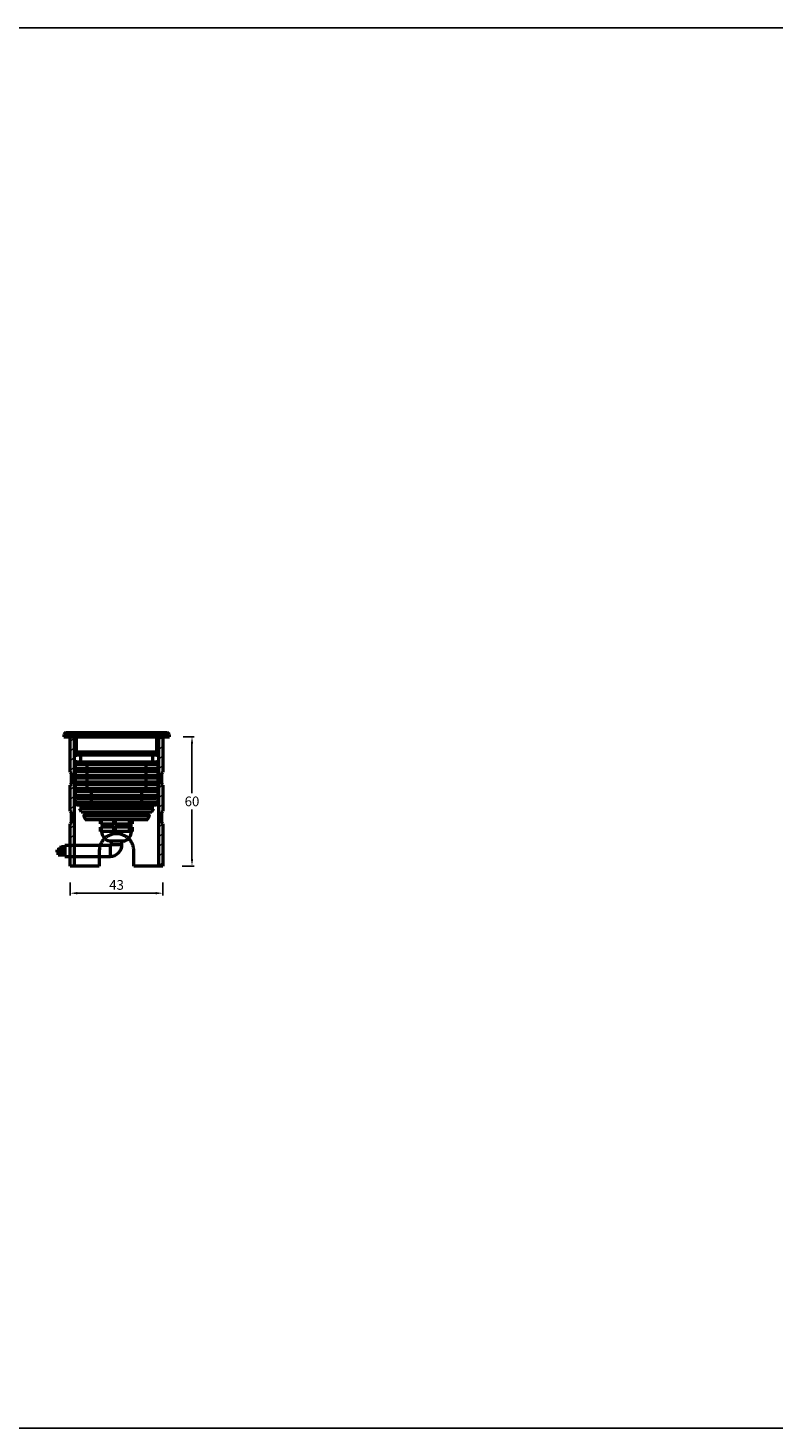
# Model space of a CAD drawing. Units: millimetres. Extents: x 2035 to 7460, y 986 to 1635.
# Drawn here: x 2699 to 3045, y 986 to 1635 of the extents above; entities that cross this region are included whole.
import ezdxf

# ---------------------------------------------------------------- set-up
doc = ezdxf.new("R2010")
doc.units = ezdxf.units.MM
doc.header["$PDSIZE"] = -1
doc.dimstyles.new('ISO-25', dxfattribs={"dimtxt": 2.5, "dimasz": 2.5, "dimexe": 1.25, "dimexo": 0.625, "dimtad": 1, "dimdec": 0, "dimtxsty": 'Standard', "dimcen": 2.5, "dimadec": 0, "dimazin": 0, "dimtfac": 1, "dimtdec": 0, "dimtmove": 0, "dimatfit": 3, "dimfxl": 0, "dimarcsym": 0})
pattern_1 = [(45, (2636.525, 1077.9683), (-2.245064, 2.245064), [])]

# ---------------------------------------------------------------- blocks, each defined once
blk = doc.blocks.new('*D36')
at = {"color": 0, "lineweight": -2, "transparency": 16777216}
for p, q in [((2771.31, 1306.48), (2776.45, 1306.48)), ((2775.45, 1303.18), (2775.45, 1280.33)), ((2775.45, 1249.79), (2775.45, 1272.63)), ((2770.97, 1246.48), (2776.45, 1246.48))]:
    blk.add_line(p, q, dxfattribs=at)
at = {"color": 0, "transparency": 16777216}
for points in [[(2774.9, 1303.18), (2776, 1303.18), (2775.45, 1306.48)], [(2774.9, 1249.79), (2776, 1249.79), (2775.45, 1246.48)]]:
    blk.add_solid(points, dxfattribs=at)
at = {"layer": 'Defpoints', "color": 0, "transparency": 16777216}
for p in [(2770.31, 1306.48), (2775.45, 1306.48), (2769.97, 1246.48)]:
    blk.add_point(p, dxfattribs=at)
at = {"color": 0, "transparency": 16777216, "insert": (2775.45, 1276.48), "char_height": 3.5, "attachment_point": 5}
blk.add_mtext('{\\fArial Black|b0|i0|c0|p34;\\H1.2857x;60}', dxfattribs=at)
blk = doc.blocks.new('*D37')
at = {"color": 0, "lineweight": -2, "transparency": 16777216}
for p, q in [((2718.97, 1238.88), (2718.97, 1232.88)), ((2722.27, 1233.88), (2758.67, 1233.88)), ((2761.97, 1238.88), (2761.97, 1232.88))]:
    blk.add_line(p, q, dxfattribs=at)
at = {"color": 0, "transparency": 16777216}
for points in [[(2722.27, 1234.43), (2722.27, 1233.33), (2718.97, 1233.88)], [(2758.67, 1234.43), (2758.67, 1233.33), (2761.97, 1233.88)]]:
    blk.add_solid(points, dxfattribs=at)
at = {"layer": 'Defpoints', "color": 0, "transparency": 16777216}
for p in [(2718.97, 1240.09), (2761.97, 1239.95), (2761.97, 1233.88)]:
    blk.add_point(p, dxfattribs=at)
at = {"color": 0, "transparency": 16777216, "insert": (2740.47, 1237.73), "char_height": 3.5, "attachment_point": 5}
blk.add_mtext('{\\fArial Black|b0|i0|c0|p34;\\H1.2857x;43}', dxfattribs=at)

msp = doc.modelspace()

# ---------------------------------------------------------------- hatches: boundary and pattern name
at = {"linetype": 'Continuous', "lineweight": 18}
h = msp.add_hatch(dxfattribs=at)
h.set_pattern_fill('ANSI31', style=0)
h.set_pattern_definition(pattern_1)
h.paths.add_polyline_path([(2720.97, 1246.48), (2720.97, 1306.48), (2718.97, 1306.48), (2718.97, 1289.98), (2719.47, 1289.48), (2719.47, 1284.48), (2718.97, 1283.98), (2718.97, 1271.98), (2719.47, 1271.48), (2719.47, 1266.48), (2718.97, 1265.98), (2718.97, 1246.48)], flags=0)
h = msp.add_hatch(dxfattribs=at)
h.set_pattern_fill('ANSI31', style=0)
h.set_pattern_definition(pattern_1)
h.paths.add_polyline_path([(2761.97, 1246.48), (2761.97, 1265.98), (2761.47, 1266.48), (2761.47, 1271.48), (2761.97, 1271.98), (2761.97, 1283.98), (2761.47, 1284.48), (2761.47, 1289.48), (2761.97, 1289.98), (2761.97, 1306.48), (2759.97, 1306.48), (2759.97, 1246.48)], flags=0)

# ---------------------------------------------------------------- linework, layer by layer
at = {"color": 7, "linetype": 'Continuous', "lineweight": 50}
for p, q in [((2716.97, 1308.48), (2715.97, 1307.48)), ((2715.97, 1307.48), (2715.97, 1306.48)), ((2764.97, 1307.48), (2715.97, 1307.48)), ((2715.97, 1306.48), (2764.97, 1306.48)), ((2716.97, 1308.48), (2763.97, 1308.48)), ((2718.97, 1289.98), (2718.97, 1306.48)), ((2720.97, 1306.48), (2718.97, 1306.48)), ((2720.97, 1246.48), (2720.97, 1306.48)), ((2759.97, 1306.48), (2720.97, 1306.48)), ((2721.72, 1306.48), (2721.72, 1299.48)), ((2759.22, 1299.48), (2759.22, 1306.48)), ((2759.97, 1306.48), (2759.97, 1246.48)), ((2761.97, 1306.48), (2759.97, 1306.48)), ((2761.97, 1306.48), (2761.97, 1289.98)), ((2764.97, 1307.48), (2763.97, 1308.48)), ((2764.97, 1306.48), (2764.97, 1307.48)), ((2721.72, 1299.48), (2759.22, 1299.48)), ((2721.72, 1299.18), (2721.72, 1298.18)), ((2759.22, 1298.18), (2759.22, 1299.18)), ((2721.72, 1294.58), (2721.72, 1293.68)), ((2740.47, 1297.88), (2722.02, 1297.88)), ((2722.02, 1294.88), (2758.92, 1294.88)), ((2758.92, 1293.38), (2722.02, 1293.38)), ((2723.72, 1297.88), (2723.72, 1294.88)), ((2726.72, 1293.38), (2726.72, 1291.78)), ((2758.92, 1297.88), (2740.47, 1297.88)), ((2754.22, 1291.78), (2754.22, 1293.38)), ((2757.22, 1294.88), (2757.22, 1297.88)), ((2759.22, 1293.68), (2759.22, 1294.58)), ((2718.97, 1289.98), (2719.47, 1289.48)), ((2719.47, 1289.48), (2719.47, 1284.48)), ((2721.72, 1291.48), (2721.72, 1290.58)), ((2721.72, 1288.38), (2721.72, 1287.48)), ((2722.02, 1291.78), (2758.92, 1291.78)), ((2758.92, 1290.28), (2722.02, 1290.28)), ((2722.02, 1288.68), (2758.92, 1288.68)), ((2758.92, 1287.18), (2722.02, 1287.18)), ((2726.72, 1290.28), (2726.72, 1288.68)), ((2726.72, 1287.18), (2726.72, 1285.58)), ((2754.22, 1288.68), (2754.22, 1290.28)), ((2754.22, 1285.58), (2754.22, 1287.18)), ((2759.22, 1290.58), (2759.22, 1291.48)), ((2759.22, 1287.48), (2759.22, 1288.38)), ((2761.47, 1289.48), (2761.97, 1289.98)), ((2761.47, 1284.48), (2761.47, 1289.48)), ((2719.47, 1284.48), (2718.97, 1283.98)), ((2718.97, 1271.98), (2718.97, 1283.98)), ((2721.72, 1285.28), (2721.72, 1284.38)), ((2721.72, 1282.18), (2721.72, 1281.28)), ((2722.02, 1285.58), (2758.92, 1285.58)), ((2758.92, 1284.08), (2722.02, 1284.08)), ((2722.02, 1282.48), (2758.92, 1282.48)), ((2758.92, 1280.98), (2722.02, 1280.98)), ((2722.02, 1279.38), (2758.92, 1279.38)), ((2726.72, 1284.08), (2726.72, 1282.48)), ((2728.72, 1280.98), (2728.72, 1279.38)), ((2752.22, 1279.38), (2752.22, 1280.98)), ((2754.22, 1282.48), (2754.22, 1284.08)), ((2759.22, 1284.38), (2759.22, 1285.28)), ((2759.22, 1281.28), (2759.22, 1282.18)), ((2761.97, 1283.98), (2761.47, 1284.48)), ((2761.97, 1283.98), (2761.97, 1271.98)), ((2721.72, 1279.08), (2721.72, 1278.18)), ((2721.72, 1275.98), (2721.72, 1275.86)), ((2721.76, 1275.71), (2722.21, 1274.93)), ((2758.92, 1277.88), (2722.02, 1277.88)), ((2722.02, 1276.28), (2758.92, 1276.28)), ((2758.47, 1274.78), (2722.47, 1274.78)), ((2723.22, 1273.18), (2724.08, 1271.68)), ((2757.72, 1273.18), (2723.22, 1273.18)), ((2728.72, 1277.88), (2728.72, 1276.28)), ((2728.72, 1274.78), (2728.72, 1273.18)), ((2752.22, 1276.28), (2752.22, 1277.88)), ((2752.22, 1273.18), (2752.22, 1274.78)), ((2756.86, 1271.68), (2757.72, 1273.18)), ((2758.73, 1274.93), (2759.18, 1275.71)), ((2759.22, 1278.18), (2759.22, 1279.08)), ((2759.22, 1275.86), (2759.22, 1275.98)), ((2718.97, 1271.98), (2719.47, 1271.48)), ((2719.47, 1266.48), (2718.97, 1265.98)), ((2719.47, 1271.48), (2719.47, 1266.48)), ((2724.08, 1271.68), (2756.86, 1271.68)), ((2725.27, 1269.63), (2726.13, 1268.13)), ((2725.53, 1270.08), (2755.41, 1270.08)), ((2754.55, 1267.98), (2726.39, 1267.98)), ((2728.72, 1271.68), (2728.72, 1270.08)), ((2733.01, 1265.98), (2733.01, 1267.98)), ((2733.02, 1267.98), (2733.01, 1267.98)), ((2733.02, 1265.98), (2733.02, 1267.98)), ((2733.34, 1267.98), (2733.34, 1265.98)), ((2739.25, 1265.98), (2739.25, 1267.98)), ((2739.26, 1267.98), (2739.25, 1267.98)), ((2739.26, 1265.98), (2739.26, 1267.98)), ((2739.79, 1267.98), (2739.79, 1265.98)), ((2746.46, 1265.98), (2746.46, 1267.98)), ((2746.88, 1267.98), (2746.88, 1265.98)), ((2746.89, 1267.98), (2746.88, 1267.98)), ((2746.89, 1267.98), (2746.89, 1265.98)), ((2747.89, 1265.98), (2747.89, 1267.98)), ((2747.9, 1265.98), (2747.9, 1267.98)), ((2752.22, 1270.08), (2752.22, 1271.68)), ((2754.81, 1268.13), (2755.67, 1269.63)), ((2761.47, 1271.48), (2761.97, 1271.98)), ((2761.47, 1266.48), (2761.47, 1271.48)), ((2761.97, 1265.98), (2761.47, 1266.48)), ((2718.97, 1246.48), (2718.97, 1265.98)), ((2733.02, 1265.98), (2733.01, 1265.98)), ((2733.01, 1262.48), (2733.01, 1264.48)), ((2733.02, 1264.48), (2733.01, 1264.48)), ((2733.02, 1262.48), (2733.01, 1262.48)), ((2733.34, 1265.98), (2733.02, 1265.98)), ((2733.02, 1262.48), (2733.02, 1264.48)), ((2733.02, 1264.48), (2733.34, 1264.48)), ((2733.34, 1262.48), (2733.02, 1262.48)), ((2733.34, 1265.98), (2739.25, 1265.98)), ((2733.34, 1264.48), (2733.34, 1262.48)), ((2739.25, 1264.48), (2733.34, 1264.48)), ((2736.19, 1262.48), (2733.34, 1262.48)), ((2733.97, 1265.98), (2733.97, 1264.48)), ((2739.25, 1262.48), (2736.19, 1262.48)), ((2739.26, 1265.98), (2739.25, 1265.98)), ((2739.25, 1262.48), (2739.25, 1264.48)), ((2739.26, 1264.48), (2739.25, 1264.48)), ((2739.26, 1262.48), (2739.25, 1262.48)), ((2739.79, 1265.98), (2739.26, 1265.98)), ((2739.26, 1262.48), (2739.26, 1264.48)), ((2739.26, 1264.48), (2739.79, 1264.48)), ((2739.79, 1262.48), (2739.26, 1262.48)), ((2739.79, 1265.98), (2746.46, 1265.98)), ((2739.79, 1264.48), (2739.79, 1262.48)), ((2746.46, 1264.48), (2739.79, 1264.48)), ((2743.12, 1262.48), (2739.79, 1262.48)), ((2746.46, 1262.48), (2743.12, 1262.48)), ((2746.88, 1265.98), (2746.46, 1265.98)), ((2746.46, 1262.48), (2746.46, 1264.48)), ((2746.46, 1264.48), (2746.88, 1264.48)), ((2746.88, 1262.48), (2746.46, 1262.48)), ((2746.89, 1265.98), (2746.88, 1265.98)), ((2746.88, 1264.48), (2746.88, 1262.48)), ((2746.89, 1264.48), (2746.88, 1264.48)), ((2746.89, 1262.48), (2746.88, 1262.48)), ((2746.89, 1265.98), (2747.89, 1265.98)), ((2746.89, 1264.48), (2746.89, 1262.48)), ((2747.89, 1264.48), (2746.89, 1264.48)), ((2747.41, 1262.48), (2746.89, 1262.48)), ((2746.97, 1264.48), (2746.97, 1265.98)), ((2747.89, 1262.48), (2747.41, 1262.48)), ((2747.9, 1265.98), (2747.89, 1265.98)), ((2747.89, 1262.48), (2747.89, 1264.48)), ((2747.89, 1264.48), (2747.9, 1264.48)), ((2747.9, 1262.48), (2747.89, 1262.48)), ((2747.9, 1262.48), (2747.9, 1264.48)), ((2761.97, 1265.98), (2761.97, 1246.48)), ((2714.47, 1254.03), (2712.97, 1254.03)), ((2712.97, 1253.48), (2712.97, 1254.03)), ((2712.97, 1252.93), (2712.97, 1253.48)), ((2714.97, 1255.1), (2713.97, 1255.1)), ((2713.97, 1254.55), (2713.97, 1255.1)), ((2713.97, 1254.03), (2713.97, 1254.55)), ((2716.47, 1254.19), (2714.47, 1254.19)), ((2714.47, 1253.64), (2714.47, 1254.19)), ((2714.47, 1253.09), (2714.47, 1253.64)), ((2716.47, 1255.39), (2714.97, 1255.39)), ((2714.97, 1254.84), (2714.97, 1255.39)), ((2714.97, 1254.29), (2714.97, 1254.84)), ((2714.97, 1254.29), (2716.47, 1254.29)), ((2737.47, 1255.98), (2716.47, 1255.98)), ((2716.47, 1255.98), (2716.47, 1253.48)), ((2716.47, 1253.48), (2716.47, 1250.98)), ((2732.47, 1253.48), (2732.47, 1246.48)), ((2743.87, 1257.98), (2737.07, 1257.98)), ((2737.97, 1257.98), (2737.97, 1256.48)), ((2742.97, 1256.48), (2742.97, 1257.98)), ((2748.47, 1246.48), (2748.47, 1253.48)), ((2712.97, 1252.93), (2716.47, 1252.93)), ((2716.47, 1252.87), (2713.47, 1252.87)), ((2713.47, 1252.27), (2713.47, 1252.87)), ((2713.47, 1251.67), (2713.47, 1252.27)), ((2713.47, 1251.67), (2716.47, 1251.67)), ((2714.47, 1253.09), (2716.47, 1253.09)), ((2716.47, 1250.98), (2737.47, 1250.98)), ((2720.97, 1246.48), (2718.97, 1246.48)), ((2732.47, 1246.48), (2720.97, 1246.48)), ((2759.97, 1246.48), (2748.47, 1246.48)), ((2761.97, 1246.48), (2759.97, 1246.48))]:
    msp.add_line(p, q, dxfattribs=at)
at = {"color": 8, "linetype": 'Continuous', "lineweight": 50}
for p, q in [((2759.22, 1299.18), (2721.72, 1299.18)), ((2721.72, 1298.18), (2740.47, 1298.18)), ((2759.22, 1294.58), (2721.72, 1294.58)), ((2721.72, 1293.68), (2759.22, 1293.68)), ((2740.47, 1298.18), (2759.22, 1298.18)), ((2759.22, 1291.48), (2721.72, 1291.48)), ((2721.72, 1290.58), (2759.22, 1290.58)), ((2759.22, 1288.38), (2721.72, 1288.38)), ((2721.72, 1287.48), (2759.22, 1287.48)), ((2759.22, 1285.28), (2721.72, 1285.28)), ((2721.72, 1284.38), (2759.22, 1284.38)), ((2759.22, 1282.18), (2721.72, 1282.18)), ((2721.72, 1281.28), (2759.22, 1281.28)), ((2759.22, 1279.08), (2721.72, 1279.08)), ((2721.72, 1278.18), (2759.22, 1278.18)), ((2759.22, 1275.98), (2721.72, 1275.98)), ((2721.72, 1275.86), (2759.22, 1275.86)), ((2759.18, 1275.71), (2721.76, 1275.71)), ((2722.21, 1274.93), (2758.73, 1274.93)), ((2755.67, 1269.63), (2725.27, 1269.63)), ((2726.13, 1268.13), (2754.81, 1268.13)), ((2737.47, 1255.98), (2737.47, 1253.48)), ((2737.47, 1253.48), (2737.47, 1250.98)), ((2737.97, 1256.48), (2740.47, 1256.48)), ((2740.47, 1256.48), (2742.97, 1256.48))]:
    msp.add_line(p, q, dxfattribs=at)
msp.add_lwpolyline([(2034.91, 1635.17), (7460.49, 1635.17), (7460.49, 985.84), (2034.91, 985.84)], close=True)
at = {"color": 7, "linetype": 'Continuous', "lineweight": 50}
for centre, radius, start, end in [((2722.02, 1299.18), 0.3, 90, 180), ((2758.92, 1299.18), 0.3, 0, 90), ((2722.02, 1298.18), 0.3, 180, 270), ((2722.02, 1294.58), 0.3, 90, 180), ((2722.02, 1293.68), 0.3, 180, 270), ((2758.92, 1298.18), 0.3, 270, 0), ((2758.92, 1294.58), 0.3, 0, 90), ((2758.92, 1293.68), 0.3, 270, 0), ((2722.02, 1291.48), 0.3, 90, 180), ((2722.02, 1290.58), 0.3, 180, 270), ((2722.02, 1288.38), 0.3, 90, 180), ((2722.02, 1287.48), 0.3, 180, 270), ((2758.92, 1291.48), 0.3, 0, 90), ((2758.92, 1290.58), 0.3, 270, 0), ((2758.92, 1288.38), 0.3, 0, 90), ((2758.92, 1287.48), 0.3, 270, 0), ((2722.02, 1285.28), 0.3, 90, 180), ((2722.02, 1284.38), 0.3, 180, 270), ((2722.02, 1282.18), 0.3, 90, 180), ((2722.02, 1281.28), 0.3, 180, 270), ((2722.02, 1279.08), 0.3, 90, 180), ((2758.92, 1285.28), 0.3, 0, 90), ((2758.92, 1284.38), 0.3, 270, 0), ((2758.92, 1282.18), 0.3, 0, 90), ((2758.92, 1281.28), 0.3, 270, 0), ((2758.92, 1279.08), 0.3, 0, 90), ((2722.02, 1278.18), 0.3, 180, 270), ((2722.02, 1275.98), 0.3, 90, 180), ((2722.02, 1275.86), 0.3, 180, 210), ((2722.47, 1275.08), 0.3, 210, 270), ((2758.47, 1275.08), 0.3, 270, 330), ((2758.92, 1278.18), 0.3, 270, 0), ((2758.92, 1275.98), 0.3, 0, 90), ((2758.92, 1275.86), 0.3, 330, 0), ((2725.53, 1269.78), 0.3, 90, 210), ((2726.39, 1268.28), 0.3, 210, 270), ((2754.55, 1268.28), 0.3, 270, 330), ((2755.41, 1269.78), 0.3, 330, 90), ((2738.97, 1263.19), 5.54, 187.34622, 249.9734), ((2741.97, 1263.19), 5.54, 290.0266, 352.65378), ((2737.47, 1256.48), 0.5, 270, 0), ((2737.47, 1256.48), 5.5, 270, 0)]:
    msp.add_arc(centre, radius, start, end, dxfattribs=at)
msp.add_open_spline([(2748.47, 1253.48), (2748.47, 1254.02), (2748.42, 1254.54), (2748.26, 1255.32), (2748.2, 1255.57), (2748.04, 1256.08), (2747.95, 1256.33), (2747.65, 1257.05), (2747.41, 1257.51), (2746.97, 1258.15), (2746.81, 1258.36), (2746.48, 1258.77), (2746.31, 1258.96), (2745.76, 1259.5), (2745.36, 1259.83), (2744.5, 1260.42), (2744.04, 1260.66), (2743.32, 1260.96), (2743.07, 1261.05), (2742.57, 1261.21), (2742.31, 1261.27), (2741.53, 1261.43), (2741.01, 1261.48), (2740.22, 1261.48), (2739.95, 1261.47), (2739.42, 1261.42), (2739.16, 1261.38), (2738.38, 1261.23), (2737.88, 1261.07), (2736.91, 1260.67), (2736.45, 1260.42), (2735.59, 1259.84), (2735.18, 1259.51), (2734.45, 1258.78), (2734.12, 1258.38), (2733.69, 1257.73), (2733.55, 1257.51), (2733.3, 1257.05), (2733.19, 1256.81), (2732.89, 1256.09), (2732.73, 1255.59), (2732.52, 1254.55), (2732.47, 1254.02), (2732.47, 1253.48)], degree=3, knots=[0, 0, 0, 0, 0.0625, 0.0625, 0.09375, 0.09375, 0.125, 0.125, 0.1875, 0.1875, 0.21875, 0.21875, 0.25, 0.25, 0.3125, 0.3125, 0.375, 0.375, 0.40625, 0.40625, 0.4375, 0.4375, 0.5, 0.5, 0.53125, 0.53125, 0.5625, 0.5625, 0.625, 0.625, 0.6875, 0.6875, 0.75, 0.75, 0.8125, 0.8125, 0.84375, 0.84375, 0.875, 0.875, 0.9375, 0.9375, 1, 1, 1, 1], dxfattribs=at)

# ---------------------------------------------------------------- dimensions: what is measured, and where the dimension line sits
dim = msp.add_linear_dim(base=(2775.45, 1306.48), p1=(2769.97, 1246.48), p2=(2770.31, 1306.48), angle=90, text='{\\fArial Black|b0|i0|c0|p34;\\H1.2857x;<>}', dimstyle='ISO-25', override={"dimtxt": 3.5, "dimasz": 3.302, "dimexe": 1, "dimexo": 1, "dimgap": 1.524, "dimtih": 1, "dimtoh": 1, "dimdec": 0, "dimzin": 0, "dimadec": 1, "dimtdec": 0, "dimtzin": 0})
dim.commit()
dim.dimension.update_dxf_attribs({"geometry": '*D36', "text_midpoint": (2775.45, 1276.48)})
dim = msp.add_linear_dim(base=(2761.97, 1233.88), p1=(2718.97, 1240.09), p2=(2761.97, 1239.95), text='{\\fArial Black|b0|i0|c0|p34;\\H1.2857x;<>}', dimstyle='ISO-25', override={"dimtxt": 3.5, "dimasz": 3.302, "dimexe": 1, "dimexo": 1, "dimgap": 1.524, "dimtih": 1, "dimtoh": 1, "dimdec": 0, "dimzin": 0, "dimadec": 1, "dimtdec": 0, "dimtzin": 0})
dim.commit()
dim.dimension.update_dxf_attribs({"geometry": '*D37', "text_midpoint": (2740.47, 1237.73)})

doc.saveas('drawing.dxf')
